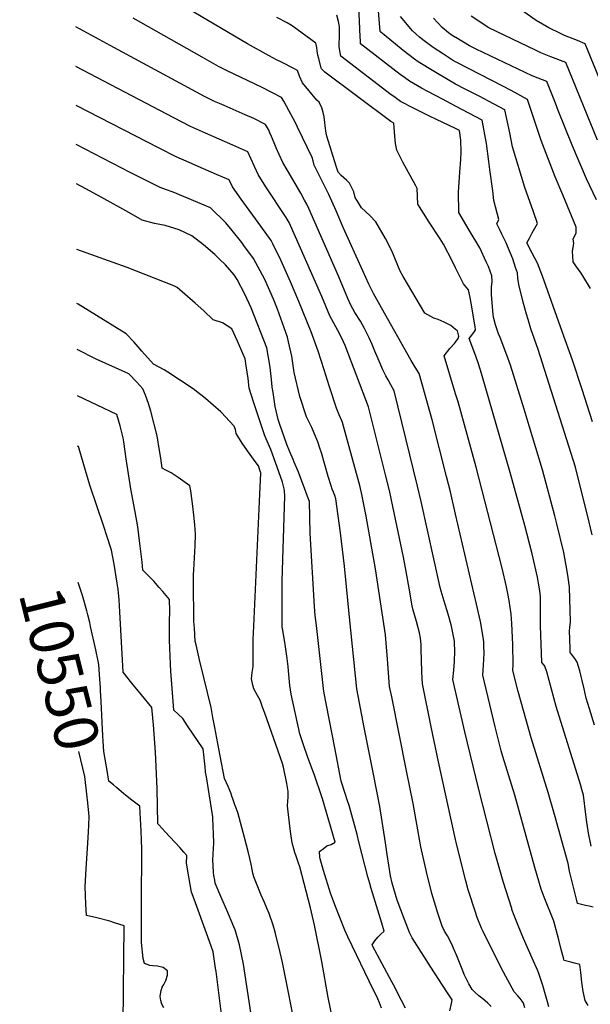
# Model space of a CAD drawing. Units: inches. Extents: x 2624658 to 2630131, y 1475092 to 1480560.
# Drawn here: x 2624713 to 2625089, y 1475761 to 1476409 of the extents above; entities that cross this region are included whole.
import ezdxf
from ezdxf.enums import TextEntityAlignment as Align

# ---------------------------------------------------------------- set-up
doc = ezdxf.new("R2010")
doc.units = ezdxf.units.IN
doc.header["$MEASUREMENT"] = 0
doc.layers.add('tile_2737_31_contour_10ft', color=215, linetype='Continuous')
doc.styles.add('Arial', font='arial.ttf')

msp = doc.modelspace()

# ---------------------------------------------------------------- linework, layer by layer
at = {"layer": 'tile_2737_31_contour_10ft'}
for points, elevation in [([(2625000, 1476205.25), (2624996.84, 1476207.76), (2624992.57, 1476210), (2624988.54, 1476211.72), (2624985.65, 1476212.56), (2624979.79, 1476215.93), (2624965.54, 1476240.11), (2624963.58, 1476243.64), (2624958.07, 1476256.96), (2624953.96, 1476264.94), (2624947.49, 1476276.03), (2624943.72, 1476280.1), (2624938.21, 1476285.17), (2624936.12, 1476288.47), (2624933.93, 1476292.09), (2624933.1, 1476295.68), (2624930.19, 1476301.42), (2624929.81, 1476301.94), (2624928.23, 1476303.47), (2624926.56, 1476305.02), (2624924.82, 1476306.52), (2624922.81, 1476308.58), (2624921.41, 1476312.71), (2624915.22, 1476332.41), (2624914.93, 1476334.3), (2624914.29, 1476339.08), (2624914.06, 1476341.33), (2624913.5, 1476344.99), (2624912.9, 1476347.86), (2624911.99, 1476351), (2624910.27, 1476354.67), (2624908.74, 1476356.07), (2624899.28, 1476367.39), (2624897.32, 1476371.76), (2624896.09, 1476375.58), (2624893.61, 1476376.89), (2624885.59, 1476381), (2624882.2, 1476382.66), (2624877.49, 1476385.09), (2624863.05, 1476393.15), (2624793.55, 1476434.39)], 10680), ([(2625000, 1476352.19), (2624991.51, 1476356.73), (2624981.73, 1476361.79), (2624977.69, 1476364.03), (2624969.75, 1476368.49), (2624966.4, 1476370.93), (2624963.64, 1476372.93), (2624937.49, 1476393.06), (2624937.39, 1476395.36), (2624937.31, 1476397.76), (2624936.79, 1476408.08), (2624935.65, 1476430.43)], 10710), ([(2625000, 1476366.5), (2624995.06, 1476369.35), (2624985.85, 1476374.83), (2624975.47, 1476381.3), (2624972.96, 1476383.11), (2624965.55, 1476388.8), (2624952.94, 1476399.02), (2624950.89, 1476400.72), (2624950.38, 1476401.24), (2624948.72, 1476423.21)], 10720), ([(2625107.93, 1476337.38), (2625085.21, 1476393.12), (2625080.19, 1476395.25), (2625071.61, 1476398.67), (2625068.96, 1476399.83), (2625061.37, 1476403.71), (2625052.97, 1476408.4), (2625039.58, 1476417.83)], 10760), ([(2625000, 1476083.69), (2624996.61, 1476098.32), (2624994.13, 1476108.53), (2624984.53, 1476145.68), (2624976.12, 1476176.35), (2624973.4, 1476180.44), (2624970.72, 1476184.77), (2624951.21, 1476219.53), (2624947.17, 1476226.85), (2624946.07, 1476228.9), (2624943.04, 1476235.02), (2624939.02, 1476243.73), (2624925.99, 1476272.36), (2624921.47, 1476283.15), (2624916.62, 1476293.88), (2624907.08, 1476313.29), (2624906.33, 1476316.06), (2624905.63, 1476318.42), (2624896.03, 1476338.24), (2624894.62, 1476341.15), (2624888.88, 1476352.04), (2624887.07, 1476355.28), (2624885.56, 1476357.86), (2624879.66, 1476360.92), (2624872.4, 1476364.54), (2624849.84, 1476375.32), (2624844.14, 1476378.25), (2624833.37, 1476384.26), (2624787.98, 1476409.95)], 10670), ([(2625000, 1476245.71), (2624997.88, 1476249.96), (2624991.97, 1476261.23), (2624989.77, 1476264.8), (2624982.58, 1476275.81), (2624975.11, 1476287.65), (2624974.84, 1476297.85), (2624973.8, 1476299.7), (2624965.29, 1476315.22), (2624961.42, 1476323.1), (2624960.47, 1476327.63), (2624959.99, 1476332.3), (2624959.38, 1476340.95), (2624957.81, 1476341.72), (2624957.5, 1476341.93), (2624914.12, 1476374.5), (2624912.39, 1476376.01), (2624911.74, 1476376.63), (2624911.53, 1476377.12), (2624909.98, 1476383.4), (2624909.5, 1476385.63), (2624908.98, 1476388.45), (2624908.72, 1476390.73), (2624908.34, 1476392.61), (2624908.13, 1476393.62), (2624892.53, 1476404.88), (2624889.17, 1476406.84), (2624882.39, 1476410.39)], 10690), ([(2625000, 1476337.39), (2624987.56, 1476343.31), (2624982.77, 1476345.58), (2624973.27, 1476350.34), (2624963.85, 1476355.27), (2624959.34, 1476358.44), (2624957.7, 1476359.62), (2624924.6, 1476384.87), (2624923.89, 1476388.57), (2624923.52, 1476391.41), (2624923.49, 1476394.06), (2624923.59, 1476396.68), (2624923.73, 1476400.78), (2624923.7, 1476401.84), (2624923.59, 1476404.3), (2624923, 1476407.79), (2624921.89, 1476412.03)], 10700), ([(2625000, 1476381.28), (2624998, 1476382.43), (2624991.99, 1476386.3), (2624985.2, 1476390.77), (2624979.28, 1476395.14), (2624976.38, 1476397.53), (2624973.76, 1476399.75), (2624971.67, 1476401.62), (2624963.75, 1476411.14)], 10730), ([(2625000, 1476397.21), (2624997.7, 1476398.6), (2624995.35, 1476400.31), (2624991.16, 1476403.81), (2624985.45, 1476409.94)], 10740), ([(2625093.38, 1476329.71), (2625072.62, 1476380.71), (2625062.64, 1476384.59), (2625056.18, 1476387.24), (2625052.5, 1476388.93), (2625021.94, 1476403.51), (2625010.3, 1476411.21)], 10750), ([(2625000, 1475967.41), (2624998.31, 1475974.87), (2624998.77, 1475981.17), (2624999.29, 1475986.75), (2624999.55, 1475993.75), (2624999.36, 1475999.04), (2624999.28, 1476000.12), (2624997.65, 1476008.99), (2624997.2, 1476011.03), (2624995.22, 1476017.89), (2624992.43, 1476026.56), (2624990.51, 1476033.1), (2624989.88, 1476035.39), (2624977.45, 1476092.04), (2624975.04, 1476102.24), (2624959.72, 1476164.89), (2624957.45, 1476168.89), (2624955.63, 1476172.01), (2624954.12, 1476174.74), (2624952.12, 1476178.67), (2624948.99, 1476186), (2624946.97, 1476190.92), (2624945.08, 1476195.29), (2624943.18, 1476199.67), (2624940.04, 1476205.86), (2624937.37, 1476210.61), (2624933.81, 1476216.41), (2624931.03, 1476221.23), (2624929.08, 1476225.68), (2624923.21, 1476239.79), (2624903.49, 1476284.81), (2624902.24, 1476287.59), (2624900.74, 1476290.37), (2624898.15, 1476294.94), (2624889.14, 1476310.28), (2624886.41, 1476315.11), (2624883.91, 1476320.31), (2624882.07, 1476324.6), (2624880.71, 1476327.87), (2624879, 1476332.14), (2624877.9, 1476334.65), (2624876.93, 1476336.68), (2624875.02, 1476340.14), (2624867.33, 1476343.91), (2624861.64, 1476346.39), (2624847.76, 1476352.44), (2624844.64, 1476353.78), (2624841.5, 1476355.24), (2624834.83, 1476358.41), (2624772.86, 1476391.98), (2624765.66, 1476395.97), (2624752.72, 1476403.02), (2624750.19, 1476404.29)], 10660), ([(2625092.59, 1476290.5), (2625086.14, 1476304.4), (2625076.58, 1476326.42), (2625067.55, 1476349.24), (2625065.79, 1476354.1), (2625060.03, 1476368.3), (2625054.24, 1476370.6), (2625050.44, 1476372.1), (2625013.65, 1476389.53), (2625009.26, 1476391.87), (2625000.09, 1476397.16), (2625000, 1476397.21)], 10740), ([(2625000, 1475869.73), (2624988.75, 1475920.72), (2624983.91, 1475943.83), (2624978.25, 1475972.09), (2624978, 1475975.89), (2624977.81, 1475980.13), (2624977.46, 1475994.83), (2624977.29, 1475997.91), (2624977.02, 1476002.2), (2624976.24, 1476005.66), (2624974.36, 1476013.17), (2624972.22, 1476020.63), (2624971.42, 1476023.5), (2624969.43, 1476035.08), (2624967.58, 1476045.97), (2624965.72, 1476055.41), (2624958.81, 1476088.75), (2624956.47, 1476099.29), (2624953.96, 1476109.61), (2624942.69, 1476154.37), (2624927.37, 1476194.72), (2624925.15, 1476199.52), (2624922.63, 1476204.48), (2624919.93, 1476209.34), (2624917.3, 1476214.23), (2624912.15, 1476226.98), (2624890.5, 1476275.67), (2624888.59, 1476278.78), (2624875.29, 1476298.94), (2624870.17, 1476307.19), (2624867.66, 1476312.39), (2624865.28, 1476317.66), (2624863.42, 1476321.98), (2624853.55, 1476326.41), (2624835.47, 1476334.26), (2624825.59, 1476338.75), (2624814.67, 1476344.42), (2624750.31, 1476378.18)], 10650), ([(2625088.8, 1476232.22), (2625083.81, 1476240.49), (2625082.66, 1476242.26), (2625079.05, 1476247.03), (2625077.28, 1476249.6), (2625076.97, 1476256.65), (2625077.82, 1476261.85), (2625077.4, 1476264.82), (2625079.24, 1476268.45), (2625079.41, 1476272.44), (2625070.55, 1476293.71), (2625065.55, 1476305.66), (2625056.4, 1476329.41), (2625054.16, 1476336.11), (2625047.22, 1476356.42), (2625036.58, 1476362.43), (2625031.1, 1476365.35), (2625008.51, 1476376.76), (2625000.48, 1476381.01), (2625000, 1476381.28)], 10730), ([(2625090.03, 1476144.4), (2625083.16, 1476165.81), (2625076.85, 1476184.99), (2625070.12, 1476203.92), (2625057.15, 1476240.34), (2625053.78, 1476248.73), (2625050.35, 1476255.32), (2625046.81, 1476262.15), (2625048.53, 1476265.37), (2625050.45, 1476268.76), (2625053.87, 1476275.01), (2625051.31, 1476282.48), (2625045.64, 1476298.52), (2625037.53, 1476325.26), (2625035.74, 1476334.62), (2625032.34, 1476349.63), (2625024.91, 1476353.66), (2625015.86, 1476358.41), (2625005.54, 1476363.62), (2625000.84, 1476366.02), (2625000, 1476366.5)], 10720), ([(2625000, 1475795.14), (2624998.52, 1475798.63), (2624997.5, 1475800.83), (2624994.61, 1475806.34), (2624992.82, 1475809.42), (2624991.23, 1475812.75), (2624988.19, 1475821.88), (2624986.92, 1475825.71), (2624984.47, 1475834.28), (2624980.95, 1475848.44), (2624977.23, 1475864.86), (2624972.2, 1475893.37), (2624967.75, 1475914.86), (2624957.99, 1475963.63), (2624956.65, 1475970.43), (2624955.26, 1475988.3), (2624953.83, 1476004.37), (2624947.36, 1476047.86), (2624941.2, 1476082.45), (2624938.62, 1476095.5), (2624938.57, 1476095.72), (2624936.93, 1476102.63), (2624935.45, 1476108.15), (2624925.61, 1476143.93), (2624925.32, 1476144.64), (2624923.48, 1476149), (2624921.75, 1476153.4), (2624916.91, 1476168.08), (2624913.65, 1476178.59), (2624909.65, 1476191.04), (2624905.1, 1476203.71), (2624896.95, 1476223.52), (2624891.41, 1476236.55), (2624885.21, 1476250.28), (2624879.86, 1476261.52), (2624878.76, 1476263.76), (2624871.94, 1476273.12), (2624858.92, 1476290.95), (2624853.36, 1476298.99), (2624851.15, 1476303.56), (2624842.73, 1476307.2), (2624834.3, 1476310.81), (2624824.74, 1476315.05), (2624816.24, 1476318.82), (2624804.96, 1476324.45), (2624750.42, 1476352.54)], 10640), ([(2625089.79, 1476070.12), (2625087.81, 1476078.55), (2625078.88, 1476114.58), (2625054.22, 1476192.13), (2625049.47, 1476205.56), (2625047.67, 1476211.81), (2625046.71, 1476215.23), (2625044.56, 1476223.22), (2625041.58, 1476234.8), (2625041, 1476239.02), (2625040.74, 1476242.42), (2625039.51, 1476246.05), (2625037.58, 1476251.57), (2625034.26, 1476259.99), (2625033.35, 1476262.2), (2625030.53, 1476267.8), (2625029.05, 1476270.64), (2625027.05, 1476274.59), (2625028.37, 1476277.57), (2625025.27, 1476290.03), (2625024.41, 1476296.33), (2625022.52, 1476310.54), (2625021.95, 1476315.75), (2625020.38, 1476327.61), (2625017.46, 1476342.85), (2625000, 1476352.19)], 10710), ([(2625091.42, 1475945.01), (2625088.11, 1475955.75), (2625087.04, 1475959.25), (2625085.99, 1475962.67), (2625084.5, 1475968.92), (2625083.24, 1475974.35), (2625082.61, 1475976.99), (2625081.67, 1475980.77), (2625080.07, 1475986.42), (2625078.98, 1475988.21), (2625076.5, 1475991.51), (2625075.36, 1475992.71), (2625075.27, 1475995.4), (2625075.07, 1476001.48), (2625074.92, 1476006.93), (2625075.24, 1476009.24), (2625075.55, 1476012.85), (2625075.03, 1476035.63), (2625074.12, 1476042.03), (2625073.28, 1476047.57), (2625071.95, 1476054.78), (2625071.2, 1476058.43), (2625066.66, 1476077.37), (2625065.3, 1476082.58), (2625057.28, 1476112.89), (2625048.44, 1476141.84), (2625045.07, 1476152.77), (2625036.09, 1476181.74), (2625033.7, 1476188.37), (2625029.24, 1476199.85), (2625028.32, 1476202.34), (2625026.33, 1476208.2), (2625025.17, 1476212.52), (2625024.83, 1476214.91), (2625023.53, 1476228.26), (2625023.58, 1476230.55), (2625023.74, 1476233.11), (2625024.16, 1476236.66), (2625023.93, 1476240.6), (2625021.61, 1476246.53), (2625020.19, 1476249.7), (2625015.91, 1476258.83), (2625008.99, 1476270.45), (2625002.17, 1476282.15), (2625001.95, 1476295.53), (2625002.9, 1476308.67), (2625003.53, 1476317.12), (2625003.72, 1476321.84), (2625003.56, 1476329.8), (2625002.58, 1476336.07), (2625000.93, 1476336.94), (2625000, 1476337.39)], 10700), ([(2624996.18, 1475757.02), (2624997.24, 1475761.88), (2624997.72, 1475764.27), (2624994.21, 1475769.44), (2624983.76, 1475785.72), (2624971.46, 1475805.15), (2624969.68, 1475808.46), (2624966.39, 1475817.12), (2624961.58, 1475829.84), (2624958.23, 1475841.07), (2624957.13, 1475845.84), (2624955.05, 1475859.92), (2624953.95, 1475867.5), (2624950.16, 1475891.55), (2624945.85, 1475913.91), (2624939.93, 1475943.32), (2624935.92, 1475964.16), (2624935.04, 1475968.76), (2624930.17, 1476015.98), (2624927.05, 1476049.57), (2624924.26, 1476071.54), (2624922.79, 1476082.64), (2624921.27, 1476093.83), (2624920.67, 1476095.98), (2624919.78, 1476098.11), (2624918.87, 1476100.24), (2624918.08, 1476102.36), (2624916.23, 1476108.58), (2624911.75, 1476124), (2624910.78, 1476127.21), (2624909.45, 1476131.38), (2624907.07, 1476137.07), (2624905.5, 1476140.77), (2624903.54, 1476144.7), (2624901.98, 1476147.72), (2624897.66, 1476161.07), (2624893.77, 1476176.88), (2624892.29, 1476187.7), (2624890.16, 1476197.15), (2624889.46, 1476200.04), (2624882.95, 1476218.49), (2624880.27, 1476225.25), (2624874.57, 1476237.99), (2624867.02, 1476251.85), (2624860.84, 1476260.36), (2624859.32, 1476262.34), (2624853.06, 1476270.23), (2624848.81, 1476275.44), (2624838.87, 1476285.13), (2624830.45, 1476288.76), (2624814.34, 1476295.54), (2624809.17, 1476297.37), (2624805.77, 1476298.61), (2624785.94, 1476308.53), (2624750.54, 1476326.86)], 10630), ([(2624966.99, 1475758.76), (2624964.42, 1475763.92), (2624959.09, 1475774.22), (2624958.05, 1475776.17), (2624945.39, 1475799.9), (2624945.33, 1475800.01), (2624945.14, 1475800.46), (2624946.9, 1475803.08), (2624948.82, 1475805.42), (2624950.86, 1475807.55), (2624952.76, 1475809.32), (2624953.03, 1475809.48), (2624951.43, 1475814.77), (2624944.54, 1475837.55), (2624943.6, 1475840.71), (2624942.3, 1475845.21), (2624936.45, 1475868.31), (2624935.32, 1475872.99), (2624929.94, 1475892.07), (2624928.94, 1475895.17), (2624927.37, 1475899.94), (2624924.78, 1475908.04), (2624920.5, 1475929.94), (2624913.44, 1475967.09), (2624908.43, 1476010.48), (2624907.7, 1476017.01), (2624907.17, 1476023.02), (2624904.34, 1476071.21), (2624903.84, 1476092.05), (2624902.65, 1476095.32), (2624901.29, 1476099.06), (2624897.65, 1476108.9), (2624896.71, 1476111.37), (2624893.93, 1476117.96), (2624893.2, 1476119.58), (2624891, 1476124.82), (2624889.02, 1476129.61), (2624884.21, 1476143.33), (2624883.27, 1476146.09), (2624881.32, 1476154.53), (2624879.93, 1476163.8), (2624879.42, 1476167.35), (2624879.16, 1476170.03), (2624878.05, 1476180.44), (2624875.83, 1476193.1), (2624865.47, 1476219.55), (2624861.37, 1476228.49), (2624856.36, 1476238.13), (2624855.28, 1476239.93), (2624854.41, 1476241.16), (2624848.69, 1476247.7), (2624844.81, 1476251.56), (2624841.67, 1476254.56), (2624834.24, 1476260.8), (2624826.6, 1476266.7), (2624818.12, 1476270.78), (2624809, 1476273.59), (2624801.97, 1476274.88), (2624793.9, 1476277.21), (2624785.1, 1476282.06), (2624767.01, 1476292.27), (2624756.79, 1476297.74), (2624750.65, 1476300.96)], 10620), ([(2624951.21, 1475758.72), (2624950.04, 1475762.4), (2624948.82, 1475764.98), (2624943.24, 1475776.65), (2624931.89, 1475799.86), (2624929.05, 1475805.74), (2624927.19, 1475810.12), (2624920.6, 1475826.82), (2624919.05, 1475830.91), (2624917.71, 1475834.54), (2624913.16, 1475849.25), (2624911.77, 1475853.86), (2624910.89, 1475857.05), (2624910.63, 1475858.09), (2624910.5, 1475861.74), (2624912.88, 1475863.68), (2624915.42, 1475865.6), (2624918.23, 1475866.54), (2624920.91, 1475867.94), (2624912.45, 1475896.57), (2624911.59, 1475899.13), (2624907.43, 1475911.35), (2624902.53, 1475924.38), (2624900.14, 1475931.42), (2624897.64, 1475939.13), (2624891.84, 1475965.43), (2624890.96, 1475971.07), (2624890.73, 1475973.43), (2624890.19, 1475980.59), (2624889.87, 1475983.45), (2624889.17, 1475988.77), (2624887.62, 1475999.43), (2624886.15, 1476008.43), (2624885.85, 1476009.06), (2624885.96, 1476010.66), (2624885.99, 1476039.93), (2624887.63, 1476095.67), (2624887.5, 1476098.99), (2624887.16, 1476100.46), (2624886.1, 1476104.68), (2624880.52, 1476120.71), (2624878.4, 1476126.21), (2624875.29, 1476133.63), (2624874.43, 1476135.98), (2624867.06, 1476157.64), (2624864.24, 1476166.65), (2624863.52, 1476173.04), (2624862.32, 1476181.38), (2624861.59, 1476185.84), (2624860.09, 1476189.43), (2624856.58, 1476197.54), (2624852.77, 1476205.69), (2624846.73, 1476209.55), (2624840.54, 1476211.47), (2624834.52, 1476217.38), (2624828.64, 1476222.55), (2624816.84, 1476232.83), (2624814.65, 1476233.92), (2624784.05, 1476246), (2624750.85, 1476257.88)], 10610), ([(2625089.1, 1475865.25), (2625088.24, 1475869.7), (2625087.7, 1475872.66), (2625087.21, 1475875.39), (2625086.25, 1475881.15), (2625085.6, 1475886.26), (2625084.18, 1475898.85), (2625083.15, 1475902.54), (2625082.09, 1475905.99), (2625066.23, 1475957.14), (2625059.96, 1475980.08), (2625058.74, 1475983.73), (2625058.37, 1475984.37), (2625056.77, 1475986.19), (2625055.81, 1476010.24), (2625055.84, 1476017.38), (2625055.94, 1476022.49), (2625055.83, 1476029.45), (2625055.46, 1476033.24), (2625054.62, 1476038.32), (2625053.8, 1476042.31), (2625050.4, 1476057.67), (2625045.61, 1476076.32), (2625035.99, 1476111.22), (2625017.59, 1476174.71), (2625016.44, 1476178.41), (2625014.67, 1476183.86), (2625012.68, 1476189.36), (2625008.91, 1476199.28), (2625010.69, 1476201.39), (2625012.41, 1476203.85), (2625013.01, 1476205.06), (2625012.86, 1476207.19), (2625012.52, 1476209.35), (2625010.94, 1476218.85), (2625009.59, 1476226.22), (2625008.49, 1476231.37), (2625005.27, 1476235.15), (2625000, 1476245.71)], 10690), ([(2624928.46, 1475706.42), (2624916.14, 1475765.91), (2624912.05, 1475789.52), (2624907.29, 1475813.45), (2624904.66, 1475824.71), (2624900.51, 1475840.74), (2624897.51, 1475851.72), (2624896.45, 1475854.88), (2624895.07, 1475858.8), (2624894.34, 1475861.16), (2624893.64, 1475863.7), (2624892.62, 1475867.52), (2624891.64, 1475873.48), (2624891.05, 1475878.55), (2624889.53, 1475891.96), (2624889.73, 1475894.93), (2624889.85, 1475897.55), (2624890, 1475901.29), (2624889.07, 1475906.63), (2624886.8, 1475917.38), (2624886.28, 1475919.69), (2624874.52, 1475952.91), (2624873.12, 1475956.79), (2624871.42, 1475961.43), (2624869.82, 1475964.48), (2624867.21, 1475968.79), (2624866.65, 1475971.16), (2624865.87, 1475975.52), (2624866.31, 1475979.58), (2624866.78, 1475983.61), (2624866.81, 1475992.51), (2624866.84, 1476001.33), (2624867.33, 1476010.04), (2624871.33, 1476096.8), (2624871.93, 1476110.77), (2624871.83, 1476111.12), (2624871.74, 1476111.41), (2624870.28, 1476115.5), (2624868.14, 1476118.34), (2624864.89, 1476122.89), (2624863.16, 1476125.33), (2624859.61, 1476130.35), (2624855.59, 1476136.73), (2624855.35, 1476139.39), (2624854.46, 1476141.66), (2624845.54, 1476151.05), (2624835.55, 1476159.79), (2624827.46, 1476166.16), (2624810.85, 1476177.02), (2624808.27, 1476178.71), (2624801.36, 1476182.46), (2624793.67, 1476191), (2624791.3, 1476193.81), (2624788.43, 1476197.04), (2624783.24, 1476202.45), (2624751.85, 1476221.75), (2624751, 1476222.26)], 10600), ([(2625000, 1476196.86), (2625001.65, 1476199.37), (2625002.23, 1476200.9), (2625001.17, 1476204.32), (2625000, 1476205.25)], 10680), ([(2625000, 1476162.97), (2624992.51, 1476187.82), (2624996.24, 1476192.71), (2624999.36, 1476195.88), (2625000, 1476196.86)], 10680), ([(2624895.66, 1475741.41), (2624886.16, 1475788.94), (2624884.63, 1475795.51), (2624881.53, 1475807.89), (2624880.85, 1475810.35), (2624880.01, 1475813.31), (2624877.33, 1475820.98), (2624875.91, 1475824.52), (2624874.33, 1475828.4), (2624872.23, 1475833.15), (2624867.22, 1475845.2), (2624866.58, 1475847.65), (2624866.18, 1475850.11), (2624865.59, 1475853.62), (2624863.79, 1475861.01), (2624861.16, 1475871.16), (2624856.7, 1475887.58), (2624855.21, 1475891.36), (2624854.57, 1475893.17), (2624853.72, 1475895.73), (2624852.94, 1475898.34), (2624852.21, 1475900.49), (2624850.49, 1475904.58), (2624848.07, 1475909.96), (2624845.14, 1475924.77), (2624843.54, 1475932.97), (2624841.65, 1475943.38), (2624840.43, 1475950.03), (2624839.21, 1475956.66), (2624834.42, 1475976.21), (2624831.65, 1475987.95), (2624829.36, 1475997.76), (2624828.82, 1476000.17), (2624828.81, 1476000.24), (2624828.24, 1476008.75), (2624827.96, 1476013.04), (2624827.62, 1476039.43), (2624827.64, 1476043.75), (2624827.92, 1476047.02), (2624828.83, 1476062.94), (2624829, 1476070.53), (2624828.5, 1476076.8), (2624827.93, 1476082.97), (2624827.19, 1476089.02), (2624825.82, 1476099.18), (2624825.28, 1476102.34), (2624822.17, 1476104.61), (2624817.59, 1476107.77), (2624812.92, 1476110.86), (2624809.51, 1476112.62), (2624806.97, 1476113.92), (2624806.05, 1476120.48), (2624805.35, 1476125.71), (2624803.77, 1476135.24), (2624799.54, 1476151.39), (2624798.05, 1476156.47), (2624795.99, 1476161.93), (2624794.28, 1476166.13), (2624790.38, 1476170.54), (2624785.18, 1476176), (2624776.34, 1476179.9), (2624763.72, 1476185.64), (2624751.57, 1476191.73), (2624751.14, 1476191.97)], 10590), ([(2625090.47, 1475825.17), (2625087.92, 1475825.79), (2625085.37, 1475826.41), (2625080.28, 1475827.65), (2625079.54, 1475830.52), (2625077.96, 1475836.66), (2625076.41, 1475842.82), (2625074.93, 1475849.01), (2625074.08, 1475853.87), (2625065.1, 1475886.09), (2625060.98, 1475900.71), (2625049.81, 1475936.68), (2625041.26, 1475967.1), (2625037.77, 1475980.91), (2625037.87, 1475984.75), (2625037.62, 1475998.01), (2625036.97, 1476011.91), (2625036.65, 1476017.98), (2625035.21, 1476027.04), (2625034.42, 1476031.45), (2625033.44, 1476036.02), (2625030.64, 1476048.19), (2625028.73, 1476055.81), (2625013.65, 1476114.75), (2625001.64, 1476157.52), (2625000, 1476162.97)], 10680), ([(2624869.17, 1475731.42), (2624860.47, 1475787.65), (2624857.98, 1475800.53), (2624854.95, 1475810.38), (2624854.27, 1475812.3), (2624849.53, 1475823.24), (2624846.28, 1475830.7), (2624841.98, 1475840.95), (2624841.62, 1475842.94), (2624841.09, 1475845.96), (2624840.69, 1475848.33), (2624840.45, 1475856.48), (2624840.54, 1475859.66), (2624840.72, 1475864.45), (2624840.9, 1475866.56), (2624840.76, 1475874.24), (2624840.67, 1475877.36), (2624840.29, 1475884.69), (2624839.4, 1475890.13), (2624836.09, 1475910.98), (2624835.61, 1475914.12), (2624835.21, 1475917.62), (2624835.04, 1475919.52), (2624833.93, 1475929.42), (2624823.76, 1475944.6), (2624820.51, 1475949.23), (2624817.61, 1475952.08), (2624814.69, 1475954.72), (2624812.78, 1475980.56), (2624812.49, 1475985.04), (2624811.91, 1476000.91), (2624811.87, 1476004.52), (2624811.86, 1476009.93), (2624811.87, 1476015.32), (2624812.03, 1476017.73), (2624811.98, 1476019.92), (2624811.74, 1476027.51), (2624807.4, 1476032.82), (2624805.14, 1476035.51), (2624801.52, 1476039.64), (2624798.63, 1476042.55), (2624796.37, 1476044.81), (2624794.21, 1476046.88), (2624793.84, 1476052.14), (2624792.41, 1476064.4), (2624791.74, 1476069.86), (2624791.01, 1476075.31), (2624789.3, 1476085.19), (2624786.44, 1476100.29), (2624783.36, 1476120.21), (2624781.86, 1476131.38), (2624781.32, 1476133.99), (2624779.45, 1476141.84), (2624777.16, 1476149.34), (2624751.27, 1476161.67)], 10580), ([(2624847.15, 1475746.08), (2624842.46, 1475782.86), (2624842.16, 1475785), (2624840.59, 1475795.91), (2624837.14, 1475805.65), (2624828.13, 1475830.48), (2624826.36, 1475835.11), (2624825.47, 1475840.12), (2624824.59, 1475845.14), (2624823.02, 1475854.27), (2624823.35, 1475859.14), (2624821.38, 1475861.42), (2624818.66, 1475864.5), (2624809.07, 1475874.68), (2624804.96, 1475879.15), (2624804.14, 1475880.11), (2624803.77, 1475903.25), (2624802.73, 1475927.19), (2624801.33, 1475945.14), (2624800.92, 1475949.86), (2624800.3, 1475956.46), (2624793.34, 1475964.86), (2624787.09, 1475972.67), (2624781.45, 1475979.85), (2624779.25, 1476019.41), (2624778.67, 1476027.38), (2624778.47, 1476029.88), (2624778.06, 1476034.23), (2624776.77, 1476042.52), (2624775.42, 1476050.75), (2624773.79, 1476060.01), (2624770.73, 1476069.45), (2624768.7, 1476075.52), (2624759.47, 1476102.84), (2624755.41, 1476116.25), (2624752.02, 1476128.16), (2624751.42, 1476128.44)], 10570), ([(2625087.23, 1475760.51), (2625085.15, 1475763.83), (2625083.89, 1475769.76), (2625083.03, 1475775.94), (2625082.29, 1475782.2), (2625081.63, 1475787.51), (2625080.87, 1475787.7), (2625078.32, 1475788.33), (2625075.78, 1475788.97), (2625071.46, 1475790.04), (2625071.19, 1475791.02), (2625069.53, 1475797.35), (2625067.87, 1475803.67), (2625064.67, 1475816.04), (2625058.29, 1475831.78), (2625056.3, 1475837.01), (2625052.06, 1475851.26), (2625038.91, 1475898.89), (2625031.11, 1475924.35), (2625030.09, 1475927.96), (2625026.13, 1475943.88), (2625018.04, 1475977.89), (2625018.21, 1475981.03), (2625018.61, 1475988.17), (2625018.72, 1475992.49), (2625018.69, 1475996.67), (2625018.56, 1475999.76), (2625018.26, 1476002.83), (2625016.31, 1476013.17), (2625013.71, 1476024.54), (2625000, 1476083.69)], 10670), ([(2624766.5, 1475967.79), (2624766.41, 1475969.44), (2624765.86, 1475978.29), (2624765.44, 1475984.76), (2624764.99, 1475986.98), (2624763.4, 1475994.58), (2624759.99, 1476009.93), (2624759.43, 1476012.39), (2624758.24, 1476017.58), (2624757.51, 1476020.13), (2624754.54, 1476030.33), (2624751.82, 1476038.8)], 10560), ([(2624781.92, 1475899.79), (2624776.93, 1475903.98), (2624774.91, 1475905.69), (2624772.02, 1475908.17), (2624770.83, 1475915.14), (2624768.69, 1475927.68), (2624768.15, 1475934.45), (2624767.91, 1475937.94), (2624766.92, 1475960.57), (2624766.5, 1475967.79)], 10560), ([(2625061.24, 1475759.72), (2625060.49, 1475763.03), (2625059.67, 1475766.13), (2625057.37, 1475773.72), (2625056.13, 1475777.74), (2625054.81, 1475781.63), (2625054.15, 1475783.29), (2625050.47, 1475791.77), (2625044.71, 1475804.65), (2625041.07, 1475813.21), (2625038.61, 1475819.66), (2625037.1, 1475823.73), (2625036.9, 1475824.27), (2625031.28, 1475842.19), (2625026.12, 1475860.45), (2625015.02, 1475903.52), (2625006.07, 1475940.59), (2625000, 1475967.41)], 10660), ([(2624758.06, 1475893.8), (2624757.4, 1475899.66), (2624756.1, 1475911.1), (2624752.32, 1475927.53)], 10550), ([(2624808.04, 1475759), (2624806.86, 1475761.38), (2624806.24, 1475763.92), (2624805.76, 1475766.39), (2624805.73, 1475766.63), (2624806.37, 1475770.41), (2624807.11, 1475772.54), (2624808.08, 1475774.43), (2624809.35, 1475776.95), (2624810.44, 1475780.49), (2624810.44, 1475783.42), (2624807.62, 1475785.51), (2624804.06, 1475786.32), (2624800.8, 1475786.56), (2624798.82, 1475786.91), (2624795.39, 1475788.27), (2624794.52, 1475791.43), (2624793.35, 1475802.05), (2624793.34, 1475810.61), (2624793.41, 1475839.99), (2624793.67, 1475851.41), (2624793.69, 1475857.32), (2624793.69, 1475859.56), (2624793.67, 1475863.33), (2624793.41, 1475869.37), (2624793.15, 1475875.4), (2624792.6, 1475887.32), (2624792.33, 1475891.71), (2624787.13, 1475895.6), (2624782.89, 1475898.98), (2624781.92, 1475899.79)], 10560), ([(2624781.4, 1475748.9), (2624781.93, 1475812.97), (2624775.77, 1475814.95), (2624772.61, 1475815.96), (2624763.96, 1475818.3), (2624757.26, 1475819.69), (2624756.88, 1475827.11), (2624756.62, 1475832.92), (2624756.37, 1475838.74), (2624756.97, 1475850.38), (2624758.2, 1475867.31), (2624758.64, 1475874.8), (2624758.85, 1475879.16), (2624759.07, 1475884.79), (2624758.06, 1475893.8)], 10550), ([(2625045.61, 1475758.91), (2625044.7, 1475762.01), (2625043.77, 1475763.43), (2625042.49, 1475765.08), (2625040.91, 1475766.82), (2625038.47, 1475769.48), (2625030.21, 1475784.91), (2625018.1, 1475809.16), (2625017.04, 1475811.32), (2625014.11, 1475818.41), (2625013.01, 1475821.91), (2625008.35, 1475836.73), (2625006.77, 1475842.54), (2625004.03, 1475852.79), (2625000.37, 1475868.04), (2625000, 1475869.73)], 10650), ([(2625023.47, 1475759.96), (2625021.21, 1475762.16), (2625017.91, 1475764.94), (2625015.41, 1475766.86), (2625012.73, 1475769.23), (2625010.84, 1475771.09), (2625008.71, 1475774.88), (2625007.41, 1475777.39), (2625005.93, 1475780.55), (2625003.81, 1475785.57), (2625000.35, 1475794.31), (2625000, 1475795.14)], 10640)]:
    msp.add_lwpolyline(points, dxfattribs=dict(at, elevation=elevation))

# ---------------------------------------------------------------- texts
at = {"color": 18, "style": 'Arial'}
msp.add_text('10550', height=28.8, rotation=-75.89913, dxfattribs=at).set_placement((2624739.73, 1475982.03), align=Align.MIDDLE_CENTER)

doc.saveas('drawing.dxf')
